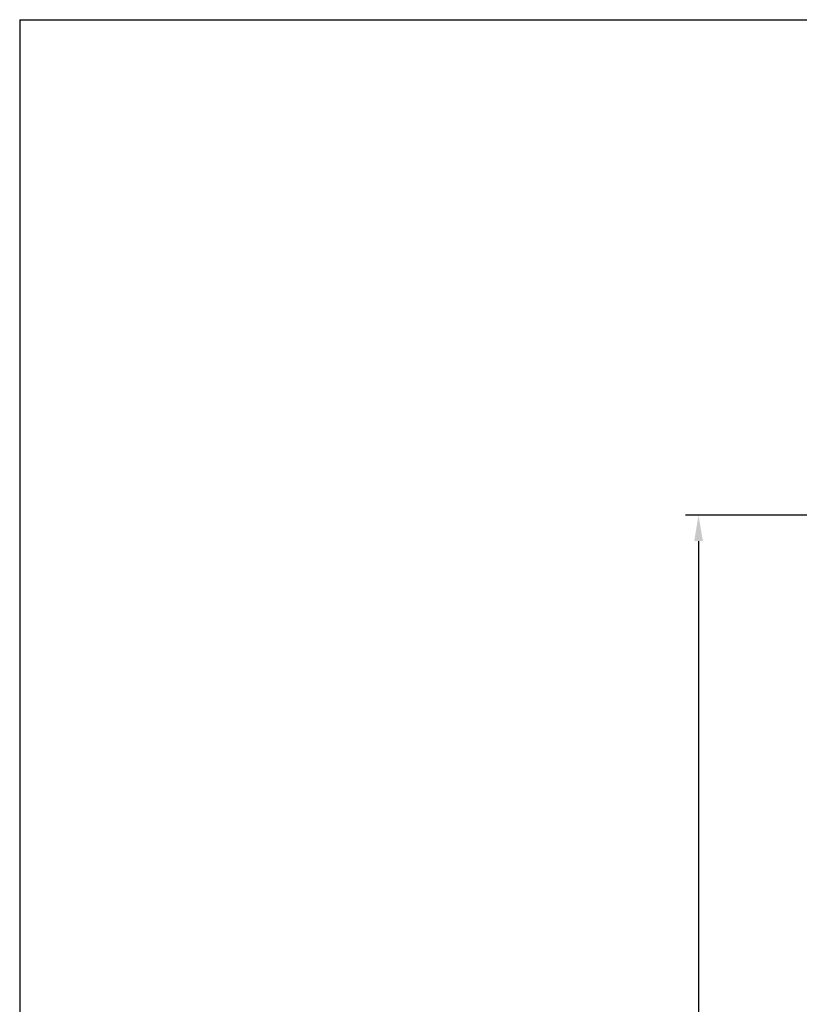
# Model space of a CAD drawing. Units: millimetres. Extents: x -40 to 297, y 0 to 957.
# Drawn here: x -40 to 35, y 862 to 957 of the extents above; entities that cross this region are included whole.
import ezdxf

# ---------------------------------------------------------------- set-up
doc = ezdxf.new("R2010")
doc.units = ezdxf.units.MM
doc.layers.add('CAJETIN', color=253, linetype='Continuous')
doc.layers.add('COTAS', color=250, linetype='Continuous', lineweight=9)
doc.styles.get("Standard").update_dxf_attribs({"font": 'arial.ttf'})
doc.dimstyles.new('ISO-25', dxfattribs={"dimtxt": 4, "dimasz": 2.5, "dimexe": 1.25, "dimexo": 0.625, "dimtad": 1, "dimdec": 0, "dimtxsty": 'Standard', "dimcen": 2.5, "dimadec": 0, "dimazin": 0, "dimtfac": 1, "dimtdec": 0, "dimtmove": 0, "dimatfit": 3, "dimfxl": 1, "dimarcsym": 0})

# ---------------------------------------------------------------- blocks, each defined once
blk = doc.blocks.new('*D37')
at = {"layer": 'COTAS', "color": 0, "lineweight": -2}
for p, q in [((107.515, 908.868), (24.156, 908.868)), ((25.406, 906.368), (25.406, 258.368)), ((107.515, 255.868), (24.156, 255.868))]:
    blk.add_line(p, q, dxfattribs=at)
at = {"layer": 'COTAS', "color": 0}
for points in [[(25.823, 906.368), (24.989, 906.368), (25.406, 908.868)], [(24.989, 258.368), (25.823, 258.368), (25.406, 255.868)]]:
    blk.add_solid(points, dxfattribs=at)
at = {"layer": 'Defpoints', "color": 0}
for p in [(108.14, 908.868), (25.406, 255.868), (108.14, 255.868)]:
    blk.add_point(p, dxfattribs=at)
at = {"layer": 'COTAS', "color": 0, "insert": (22.739, 693.57), "char_height": 4, "attachment_point": 5, "rotation": 90}
blk.add_mtext('653', dxfattribs=at)

msp = doc.modelspace()

# ---------------------------------------------------------------- linework, layer by layer
at = {"layer": 'CAJETIN'}
for q in [(-40, 0), (297, 956.637)]:
    msp.add_line((-40, 956.637), q, dxfattribs=at)

# ---------------------------------------------------------------- dimensions: what is measured, and where the dimension line sits
at = {"layer": 'COTAS'}
dim = msp.add_linear_dim(base=(25.406, 255.868), p1=(108.14, 908.868), p2=(108.14, 255.868), angle=90, text='653', dimstyle='ISO-25', dxfattribs=at)
dim.commit()
dim.dimension.update_dxf_attribs({"geometry": '*D37', "text_midpoint": (25.406, 693.57), "dimtype": 160})

doc.saveas('drawing.dxf')
